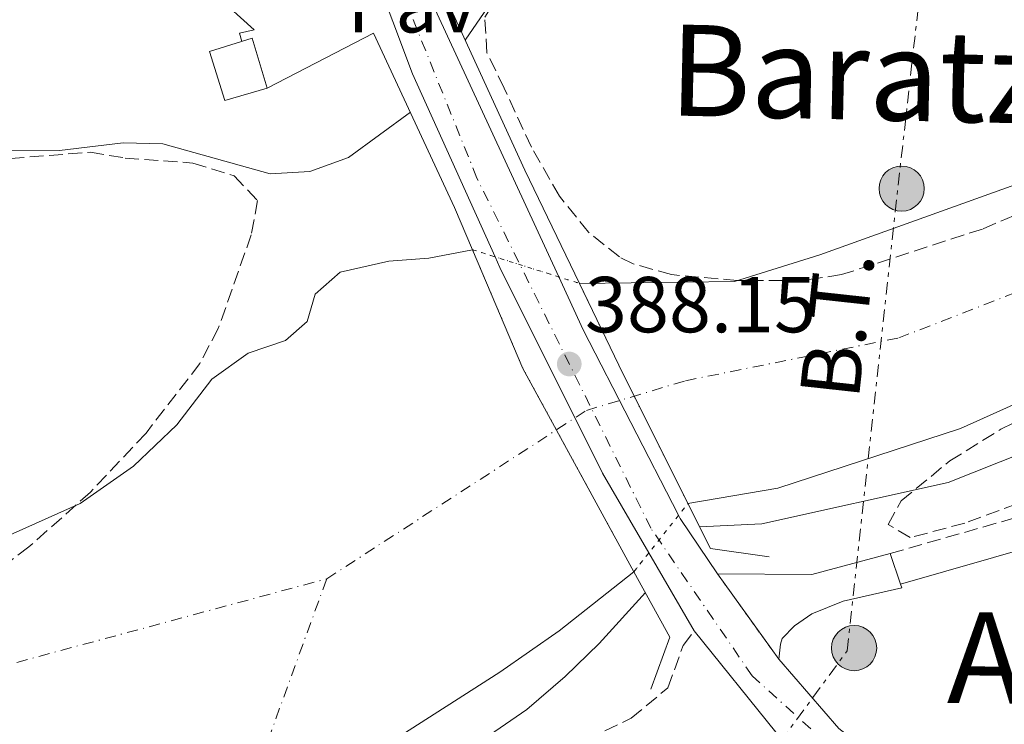
# Model space of a CAD drawing. Units: metres. Extents: x 600459 to 603898, y 4740732 to 4743094.
# Drawn here: x 602257 to 602381, y 4740917 to 4741006 of the extents above; entities that cross this region are included whole.
import ezdxf
from ezdxf.enums import TextEntityAlignment as Align

# ---------------------------------------------------------------- set-up
doc = ezdxf.new("R2010")
doc.units = ezdxf.units.M
doc.header["$MEASUREMENT"] = 0
for name, pattern in [('DGN Style 1', [1.045693079995523, 0.001739921930109024, -1.043953158065414]), ('DGN Style 3', [2.435890702152634, 1.739921930109024, -0.6959687720436097]), ('DGN Style 4', [2.7856150101045474, 1.391937544087219, -0.6959687720436097, 0.001739921930109024, -0.6959687720436097]), ('DGN Style 5', [1.217945351076317, 0.5219765790327072, -0.6959687720436097]), ('DGN Style 7', [3.4798438602180486, 1.565929737098122, -0.6959687720436097, 0.5219765790327072, -0.6959687720436097])]:
    doc.linetypes.add(name, pattern=pattern)
for name, color, linetype, lineweight in [('Camino', 7, 'DGN Style 3', 0), ('Carretera', 9, 'Continuous', 0), ('Caseta-cabaña', 1, 'Continuous', 0), ('Cauce permanente', 151, 'Continuous', 13), ('Cauce permanente (área)', 142, 'Continuous', 13), ('Cauce permanente (área) no visto', 142, 'DGN Style 5', 0), ('Cauce permanente no visto', 142, 'DGN Style 1', 13), ('Chamizo-cobertizo', 1, 'Continuous', 0), ('Cierre de vial', 7, 'DGN Style 5', 0), ('Cota de punto acotado terreno', 7, 'Continuous', 0), ('Curva de nivel intermedia', 30, 'Continuous', 0), ('Eje cauce permanente (área)', 70, 'DGN Style 4', 0), ('Eje de carretera', 7, 'DGN Style 4', 0), ('Estanque', 4, 'Continuous', 0), ('Línea de asfalto', 7, 'Continuous', 13), ('Línea de pavimento', 1, 'Continuous', 0), ('Línea eléctrica', 6, 'DGN Style 7', 0), ('Margen derecho', 7, 'Continuous', 0), ('Pavimento', 7, 'Continuous', 0), ('Poste tendido eléctrico', 7, 'Continuous', 0), ('Puente', 1, 'Continuous', 0), ('Punto acotado terreno (símbolo)', 7, 'Continuous', 0), ('Tensión línea eléctrica', 7, 'Continuous', 0), ('Texto de rotulación de espacio menor sin especificar', 7, 'Continuous', 0), ('Texto de Área (paraje) menor', 7, 'Continuous', 0), ('Zona arbolada', 92, 'DGN Style 3', 0)]:
    doc.layers.add(name, color=color, linetype=linetype, lineweight=lineweight)
doc.styles.add('Style-Arial', font='arial.ttf')

# ---------------------------------------------------------------- blocks, each defined once
blk = doc.blocks.new('5PATER')
at = {"layer": 'Estanque', "linetype": 'Continuous', "lineweight": 0}
h = blk.add_hatch(color=51, dxfattribs=at)
edge = h.paths.add_edge_path()
edge.add_ellipse((0, 0), major_axis=(-0.1095731443231308, -0.1110710700762829), ratio=0.9994222409660317, start_angle=0, end_angle=360)
blk = doc.blocks.new('5PELE')
at = {"layer": 'Chamizo-cobertizo', "linetype": 'Continuous', "lineweight": 0}
h = blk.add_hatch(color=9, dxfattribs=at)
edge = h.paths.add_edge_path()
edge.add_arc((-2.000000476837158e-05, 0), 0.2850000000000001, 0, 360)
at = {"layer": 'Chamizo-cobertizo', "color": 252, "linetype": 'Continuous', "lineweight": 0}
blk.add_circle((-2.000000476837158e-05, 0), 0.2850000000000001, dxfattribs=at)

msp = doc.modelspace()

# ---------------------------------------------------------------- linework, layer by layer
at = {"layer": 'Camino', "color": 7, "linetype": 'DGN Style 3', "lineweight": 0}
for points in [[(602366.5900000005, 4740938.720000003, 386.4199999999982), (602383.9899999968, 4740943.680000001, 386.3200000000071), (602397.8699999995, 4740949.680000002, 386.1600000000035), (602413.8299999987, 4740958.800000001, 386.4400000000023), (602426.7500000002, 4740964.960000001, 386.7200000000012), (602440.7499999992, 4740972.880000001, 386.6600000000035), (602453.1900000002, 4740978.24, 386.6199999999955), (602466.0699999994, 4740984.32, 386.5000000000001), (602480.8700000007, 4740989.199999999, 386.5599999999977), (602498.589999999, 4740994.4, 386.679999999993), (602511.2299999989, 4741000.320000002, 387.2200000000012), (602521.6299999993, 4741003.359999999, 387.0599999999977), (602531.5500000012, 4741007.28, 387.1399999999994), (602539.229999999, 4741011.439999999, 387.1399999999994), (602545.4299999995, 4741016.480000002, 387.0599999999977), (602558.5700000002, 4741024.33, 386.5599999999977), (602563.3099999987, 4741033.520000001, 385.679999999993), (602567.949999999, 4741040.480000001, 384.9199999999984)], [(602313.1299999993, 4740758.110000002, 387.9100000000035), (602312.699999998, 4740781.2, 387.7100000000065), (602310.8599999984, 4740799.12, 387.3500000000058), (602303.6999999991, 4740840.400000001, 386.5099999999947), (602303.6599999989, 4740849.359999999, 386.4700000000012), (602304.0199999987, 4740857.040000002, 386.4299999999931), (602307.2199999974, 4740876.080000001, 385.8500000000059), (602307.3799999983, 4740887.199999999, 385.8500000000059), (602309.98, 4740898.480000001, 386.3000000000029), (602313.980000001, 4740905.520000001, 386.3000000000029), (602317.7800000008, 4740908.880000001, 386.4400000000023), (602321.7800000017, 4740911.600000001, 386.3600000000007), (602328.4200000024, 4740915.279999999, 386.820000000007), (602333.9400000012, 4740917.92, 387.6699999999984), (602338.5399999989, 4740921.76, 387.8500000000058), (602340.4699999979, 4740927.11, 386.929999999993), (602341.8700000015, 4740928.960000001, 386.929999999993)]]:
    msp.add_polyline3d(points, dxfattribs=at)
at = {"layer": 'Carretera', "color": 9, "linetype": 'Continuous', "lineweight": 0}
for points in [[(602243.2300000013, 4741112.640000002, 389.2799999999988), (602257.3799999999, 4741097.890000002, 388.820000000007), (602272.6299999984, 4741081.999999999, 388.320000000007), (602286.3900000004, 4741068.319999999, 387.8000000000029), (602300.7499999992, 4741054.24, 387.2400000000052), (602304.2699999996, 4741025.04, 387.1399999999995), (602307.8700000005, 4741010.240000002, 387.1600000000035), (602324.7800000019, 4740973.630000001, 387.7700000000041), (602327.8700000008, 4740966.960000001, 387.8800000000047), (602339.8900000016, 4740943.540000001, 387.8000000000029), (602340.1099999985, 4740943.119999998, 387.8000000000029), (602344.8099999991, 4740936.150000001, 387.7799999999988), (602352.5300000015, 4740925.390000002, 387.7599999999948), (602360.1400000001, 4740916.640000001, 387.820000000007)], [(602352.1800000007, 4740916.16, 388.1699999999983), (602341.870000002, 4740928.960000001, 388.0899999999965), (602336.1600000011, 4740938.8, 388.0500000000029), (602330.3099999994, 4740948.880000001, 388.0099999999948), (602317.3500000021, 4740974.8, 387.7700000000041), (602316.7399999974, 4740976.160000001, 387.7400000000052), (602306.3500000006, 4740999.279999999, 387.2299999999959), (602299.0300000003, 4741018.800000002, 386.8300000000018), (602296.7100000002, 4741029.439999999, 386.6499999999942), (602292.2699999989, 4741047.040000001, 386.7299999999959), (602288.9899999977, 4741050.720000001, 386.9700000000012), (602274.030000002, 4741068.480000001, 387.820000000007), (602271.3500000021, 4741075.199999999, 387.8399999999965), (602264.8999999991, 4741081.720000001, 388.2299999999959), (602257.4200000024, 4741089.29, 388.679999999993), (602238.9699999989, 4741108.52, 389.2799999999988)]]:
    msp.add_polyline3d(points, dxfattribs=at)
at = {"layer": 'Caseta-cabaña', "color": 1, "linetype": 'Continuous', "lineweight": 0}
msp.add_polyline3d([(602287.9900000002, 4740997.439999999, 388.6300000000047), (602282.6699999999, 4740995.92, 388.570000000007), (602280.7100000001, 4741002.08, 388.8099999999977), (602286.1100000005, 4741003.76, 388.7100000000065)], close=True, dxfattribs=at)
msp.add_polyline3d([(602282.6699999999, 4740995.92, 388.570000000007), (602280.7100000001, 4741002.08, 388.8099999999977), (602286.1100000005, 4741003.76, 388.7100000000065), (602287.9900000002, 4740997.439999999, 388.6300000000047), (602282.6699999999, 4740995.92, 388.570000000007)], dxfattribs=at)
at = {"layer": 'Cauce permanente', "color": 151, "linetype": 'Continuous', "lineweight": 13}
for points in [[(602396.6299999999, 4740964, 380.6900000000023), (602375.4699999997, 4740954.480000001, 380.5899999999965), (602352.4299999997, 4740946.960000001, 380.6699999999983), (602341.0700000003, 4740945.029999999, 380.6900000000023), (602341.0700000003, 4740945.029999999, 388.4900000000052), (602332.3499999996, 4740962.480000001, 388.4799999999959), (602327.3799999999, 4740972.82, 388.4199999999983), (602346.9500000002, 4740973.039999999, 380.3899999999995), (602357.7100000001, 4740976.4, 380.4700000000012), (602386.1900000004, 4740986.640000001, 380.6100000000006)], [(602251.8700000001, 4740939.439999999, 380.5299999999988), (602264.3899999997, 4740945.039999999, 380.5299999999988), (602271.1500000004, 4740949.76, 380.5299999999988), (602276.5899999999, 4740954.960000001, 380.5299999999988), (602281.0300000003, 4740960.720000001, 380.5299999999988), (602285.5899999999, 4740964, 380.5299999999988), (602290.3099999996, 4740965.600000001, 380.5299999999988), (602293.0300000003, 4740968, 380.5299999999988), (602294.0700000003, 4740971.439999999, 380.5299999999988), (602297.1900000004, 4740974.24, 380.5299999999988), (602303.3499999996, 4740975.600000001, 380.5299999999988), (602308.3899999997, 4740976, 380.5500000000029), (602313.9000000004, 4740977.060000001, 380.4700000000012), (602320.2699999996, 4740962.08, 388.6199999999953), (602334.2699999996, 4740936.42, 388.8099999999977), (602324.8300000001, 4740928.960000001, 380.5500000000029), (602317.3399999999, 4740923.76, 380.5500000000029), (602290.2599999999, 4740906.4, 380.5500000000029), (602281.5800000001, 4740902.640000001, 380.5500000000029), (602270.6200000001, 4740894.560000001, 380.5500000000029), (602260.0199999996, 4740890.08, 380.5500000000029), (602245.7800000003, 4740884.880000001, 380.5500000000029)]]:
    msp.add_polyline3d(points, dxfattribs=at)
at = {"layer": 'Cauce permanente (área)', "color": 142, "linetype": 'Continuous', "lineweight": 13}
for points in [[(602466.9500000002, 4741001.92, 381.1100000000006), (602444.4699999997, 4740988.24, 380.9100000000035), (602416.5899999999, 4740973.76, 380.8699999999953), (602396.6299999999, 4740964, 380.6900000000023), (602375.4699999997, 4740954.480000001, 380.5899999999965), (602352.4299999997, 4740946.960000001, 380.6699999999983), (602341.0700000003, 4740945.029999999, 380.6900000000023)], [(602386.1900000004, 4740986.640000001, 380.6100000000006), (602357.7100000001, 4740976.4, 380.4700000000012), (602346.9500000002, 4740973.039999999, 380.3899999999995), (602327.3799999999, 4740972.82, 380.3899999999995)], [(602313.9000000004, 4740977.060000001, 380.4700000000012), (602308.3899999997, 4740976, 380.5500000000029), (602303.3499999996, 4740975.600000001, 380.5299999999988), (602297.1900000004, 4740974.24, 380.5299999999988), (602294.0700000003, 4740971.439999999, 380.5299999999988), (602293.0300000003, 4740968, 380.5299999999988), (602290.3099999996, 4740965.600000001, 380.5299999999988), (602285.5899999999, 4740964, 380.5299999999988), (602281.0300000003, 4740960.720000001, 380.5299999999988), (602276.5899999999, 4740954.960000001, 380.5299999999988), (602271.1500000004, 4740949.76, 380.5299999999988), (602264.3899999997, 4740945.039999999, 380.5299999999988), (602251.8700000001, 4740939.439999999, 380.5299999999988)], [(602334.2699999996, 4740936.42, 380.5500000000029), (602324.8300000001, 4740928.960000001, 380.5500000000029), (602317.3399999999, 4740923.76, 380.5500000000029), (602290.2599999999, 4740906.4, 380.5500000000029), (602281.5800000001, 4740902.640000001, 380.5500000000029), (602270.6200000001, 4740894.560000001, 380.5500000000029), (602260.0199999996, 4740890.08, 380.5500000000029), (602245.7800000003, 4740884.880000001, 380.5500000000029)]]:
    msp.add_polyline3d(points, dxfattribs=at)
at = {"layer": 'Cauce permanente (área) no visto', "color": 142, "linetype": 'DGN Style 5', "lineweight": 0, "extrusion": (0.005400338122851811, -0.001698622674022387, 0.999983975386191), "elevation": -4419.968511927254, "flags": 128}
msp.add_lwpolyline([(602303.0624045738, 4740976.391760806), (602316.5426400359, 4740972.151754688)], dxfattribs=at)
at = {"layer": 'Cauce permanente (área) no visto', "color": 142, "linetype": 'DGN Style 5', "lineweight": 0, "extrusion": (-0.00790816562356466, -0.0100131332360616, 0.9999185957263058), "elevation": -51854.46818346214, "flags": 128}
msp.add_lwpolyline([(602318.4427035386, 4740654.856011535), (602325.2435980806, 4740663.466443198)], dxfattribs=at)
at = {"layer": 'Cauce permanente no visto', "color": 142, "linetype": 'DGN Style 1', "lineweight": 13}
msp.add_polyline3d([(602341.0700000003, 4740945.029999999, 388.4900000000052), (602341.0700000003, 4740945.029999999, 380.6900000000023), (602334.2699999996, 4740936.42, 380.5500000000029), (602320.2699999996, 4740962.08, 388.6199999999953), (602313.9000000004, 4740977.060000001, 388.3399999999965), (602327.3799999999, 4740972.82, 380.3899999999995), (602332.3499999996, 4740962.480000001, 388.4799999999959)], close=True, dxfattribs=at)
at = {"layer": 'Cierre de vial', "color": 7, "linetype": 'DGN Style 5', "lineweight": 0, "extrusion": (0.0008803931208043461, -0.001227076421953867, 0.9999988595950536), "elevation": -4899.411182803773, "flags": 128}
msp.add_lwpolyline([(602344.2351641646, 4740933.707300564), (602351.955178783, 4740922.947292463)], dxfattribs=at)
at = {"layer": 'Curva de nivel intermedia', "color": 30, "linetype": 'Continuous', "lineweight": 0, "flags": 128}
for points, elevation in [([(602621.7100000017, 4741124.720000001), (602588.8300000001, 4741079.999999999), (602580.8700000005, 4741071.600000001), (602572.7099999998, 4741061.119999998), (602569.9100000014, 4741058.239999999), (602562.7499999999, 4741048.720000001), (602549.5100000009, 4741035.119999999), (602544.7900000003, 4741031.439999999), (602539.950000001, 4741028.159999998), (602530.150000002, 4741022.4), (602510.9500000018, 4741012.959999999), (602500.4300000007, 4741007.039999999), (602489.5499999999, 4741000.4), (602484.4699999995, 4740997.76), (602472.5100000012, 4740992.880000001), (602397.0700000017, 4740956.880000001), (602373.9100000006, 4740947.679999999), (602350.3899999998, 4740942.48), (602342.550000001, 4740942.07)], 385), ([(602312.9900000007, 4741003.5), (602315.8300000017, 4741007.680000001), (602321.9100000013, 4741014.96), (602330.6300000009, 4741020.080000001), (602341.4300000012, 4741024.96), (602346.6300000002, 4741029.439999999), (602357.1500000012, 4741035.039999999), (602367.9100000013, 4741042.16), (602372.7100000003, 4741047.039999999), (602381.28, 4741051.869999999)], 385), ([(602249.7100000005, 4740989.680000001), (602261.7900000017, 4740989.600000001), (602269.8300000017, 4740990.560000001), (602274.8400000007, 4740990.449999999), (602288.3900000004, 4740986.640000001), (602293.3800000015, 4740986.92), (602298.2499999999, 4740988.71), (602306.0599999995, 4740994.42)], 384.9999999999999), ([(602335.7100000014, 4740933.800000001), (602329.8700000008, 4740927.359999998), (602325.5800000015, 4740923.199999999), (602320.7400000001, 4740919.039999999), (602307.4200000007, 4740909.84), (602302.1800000014, 4740904.720000001), (602299.8600000013, 4740899.600000001), (602299.6199999999, 4740894.720000001), (602299.9800000021, 4740877.039999999), (602297.9800000016, 4740872), (602293.1800000003, 4740869.119999999), (602278.0599999994, 4740864.640000001), (602273.0999999995, 4740862.319999999), (602268.3000000005, 4740859.680000001), (602260.5800000002, 4740854.159999999), (602251.4200000004, 4740843.759999999), (602233.2199999995, 4740818.480000001), (602218.7000000018, 4740800.079999999), (602211.6200000008, 4740791.92), (602193.9800000008, 4740773.359999999), (602179.1600000015, 4740756.119999999)], 384.9999999999999)]:
    msp.add_lwpolyline(points, dxfattribs=dict(at, elevation=elevation))
at = {"layer": 'Eje cauce permanente (área)', "color": 70, "linetype": 'DGN Style 4', "lineweight": 0}
for points in [[(602295.5099999999, 4740935.529999999, 385.3399999999965), (602328.2699999996, 4740956.77, 388.0500000000029), (602340.7699999996, 4740960.529999999, 386.9700000000012), (602367.6699999999, 4740965.930000001, 384.6999999999971), (602383.79, 4740972.180000001, 384.5200000000041), (602394.2100000001, 4740977.74, 384.4499999999971), (602444, 4741000.619999999, 384.3899999999995), (602486.4500000002, 4741025.859999999, 383.8099999999977), (602499.79, 4741039.9, 383.5800000000018), (602530.3099999996, 4741067.350000001, 383.6699999999983), (602569.1699999999, 4741106.609999999, 384.1000000000058)], [(602209.2199999997, 4740884.199999999, 384.1300000000047), (602220.0099999999, 4740880.83, 383.6399999999995), (602230.5700000003, 4740881.949999999, 382.7200000000012), (602259.4699999997, 4740893.07, 382.3099999999977), (602271.6900000004, 4740898.619999999, 383.3899999999995), (602286.1399999997, 4740909.74, 384.1100000000006), (602295.5099999999, 4740935.529999999, 385.3399999999965)], [(602209.2199999997, 4740884.199999999, 384.1300000000047), (602214.7800000003, 4740895.32, 382.5800000000018), (602223.9299999997, 4740907.789999999, 382.4700000000012), (602236.1600000003, 4740917.66, 383.1300000000047), (602250.8300000001, 4740923.470000001, 383.3300000000018), (602295.5099999999, 4740935.529999999, 385.3399999999965)]]:
    msp.add_polyline3d(points, dxfattribs=at)
at = {"layer": 'Eje de carretera', "color": 7, "linetype": 'DGN Style 4', "lineweight": 0}
msp.add_polyline3d([(602596.8099999975, 4740762.320000002, 389.8800000000047), (602483.5300000006, 4740833.36, 389.3399999999965), (602401.7099999995, 4740885.180000001, 388.6999999999972), (602360.8599999994, 4740912.710000002, 387.699999999997), (602349.1900000017, 4740923.270000001, 388.0000000000001), (602336.4099999988, 4740941.9, 387.9600000000063), (602314.4600000015, 4740986.11, 387.5599999999977), (602304.5399999997, 4741010.730000001, 387.0599999999977), (602297.5900000003, 4741041.310000001, 386.6100000000006), (602293.9800000006, 4741054.100000001, 387.2799999999988), (602292.0300000014, 4741056.880000001, 387.5)], dxfattribs=at)
at = {"layer": 'Línea de asfalto', "color": 7, "linetype": 'Continuous', "lineweight": 13, "extrusion": (0.06987893819788779, -0.06545182520356393, 0.9954059436098711), "elevation": -267825.7099224362, "flags": 128}
msp.add_lwpolyline([(3871931.953612746, 2788495.532465712), (3871940.037474195, 2788486.75911492), (3871948.718333294, 2788481.327993)], dxfattribs=at)
at = {"layer": 'Línea de asfalto', "color": 7, "linetype": 'Continuous', "lineweight": 13, "extrusion": (0.01428564864237905, 0.01775502046514835, 0.999740306025094), "elevation": 93168.12424139337, "flags": 128}
msp.add_lwpolyline([(2502682.969233058, -4070272.83346851), (2502666.912499143, -4070269.322942056), (2502665.795852378, -4070269.322942056)], dxfattribs=at)
at = {"layer": 'Línea de asfalto', "color": 7, "linetype": 'Continuous', "lineweight": 13}
for points in [[(602300.7499999986, 4741054.240000002, 387.2400000000052), (602304.2699999991, 4741025.040000001, 387.1399999999994), (602307.87, 4741010.240000002, 387.1600000000036), (602324.7800000013, 4740973.630000002, 387.770000000004), (602327.8700000005, 4740966.960000002, 387.8800000000048), (602339.8900000012, 4740943.540000001, 387.8000000000029), (602340.109999998, 4740943.119999999, 387.8000000000029), (602344.8099999985, 4740936.150000002, 387.7799999999989)], [(602288.9899999973, 4741050.720000001, 386.9700000000013), (602292.2699999984, 4741047.040000002, 386.7299999999959), (602296.7099999997, 4741029.439999999, 386.6499999999942), (602299.0299999998, 4741018.800000003, 386.8300000000019), (602306.35, 4740999.28, 387.229999999996), (602316.739999997, 4740976.160000003, 387.7400000000054), (602317.3500000016, 4740974.800000001, 387.770000000004), (602330.3099999989, 4740948.880000001, 388.0099999999948), (602336.1600000006, 4740938.800000001, 388.0500000000029), (602341.8700000015, 4740928.960000001, 388.0899999999966)], [(602368.0700000002, 4740934.400000002, 386.3600000000007), (602360.6700000016, 4740932.720000001, 386.8800000000048), (602356.7100000009, 4740931.12, 387.070000000007), (602354.5100000014, 4740929.600000001, 387.1499999999942), (602352.949999999, 4740928, 387.2700000000042), (602352.739999999, 4740927.28, 387.2500000000001), (602352.5300000011, 4740925.390000002, 387.7599999999949)], [(602352.5300000011, 4740925.390000002, 387.7599999999949), (602360.1399999997, 4740916.640000001, 387.820000000007), (602372.5000000002, 4740906.960000001, 388.1000000000058), (602401.1000000016, 4740887.920000001, 388.6000000000059), (602435.0199999983, 4740867.519999999, 389.2200000000012), (602507.6599999993, 4740820.720000001, 389.3999999999943), (602538.1000000003, 4740802.03, 389.4700000000013)]]:
    msp.add_polyline3d(points, dxfattribs=at)
at = {"layer": 'Línea de pavimento', "color": 1, "linetype": 'Continuous', "lineweight": 0, "extrusion": (-0.01642498269408821, -0.0085057946106727, 0.9998289210667693), "elevation": -49833.0762396118, "flags": 128}
msp.add_lwpolyline([(-3933014.530440092, 2714538.831083901), (-3933014.530440092, 2714553.968904088)], dxfattribs=at)
at = {"layer": 'Línea de pavimento', "color": 1, "linetype": 'Continuous', "lineweight": 0, "extrusion": (-0.910513412738607, -0.3156446485728359, 0.2670838464797635), "elevation": -2044811.589220412, "flags": 128}
msp.add_lwpolyline([(-4282109.430181539, 567124.3227054647), (-4282105.360205128, 567124.2708206606), (-4282104.863725201, 567124.2604436999)], dxfattribs=at)
at = {"layer": 'Línea de pavimento', "color": 1, "linetype": 'Continuous', "lineweight": 0}
msp.add_polyline3d([(602276.8300000001, 4741013.439999999, 385.7100000000065), (602286.3499999996, 4741004.800000001, 385.6499999999942), (602284.5099999999, 4741004.4, 385.7100000000065), (602284.8099999996, 4741003.359999999, 385.7299999999959)], dxfattribs=at)
at = {"layer": 'Línea eléctrica', "color": 6, "linetype": 'DGN Style 7', "lineweight": 0}
msp.add_polyline3d([(602339.3299999983, 4740758.499999999, 388.2100000000065), (602353.8999999996, 4740821.529999999, 388.6900000000023), (602347.899999998, 4740868.710000001, 388.9499999999971), (602344.4600000003, 4740903.71, 387.8099999999977), (602361.1799999995, 4740926.439999999, 387.2100000000065), (602367.6100000001, 4740985.210000001, 384.3600000000006), (602371.0399999989, 4741015.660000001, 383.8899999999995), (602393.3399999993, 4741041.400000001, 384.820000000007), (602406.6799999989, 4741063.920000001, 385.6100000000006)], dxfattribs=at)
at = {"layer": 'Margen derecho', "color": 7, "linetype": 'Continuous', "lineweight": 0}
msp.add_polyline3d([(602619.6399999997, 4741050.689999999, 387.9199999999984), (602600.1600000003, 4741041.070000002, 387.2400000000052), (602580.989999999, 4741031.130000002, 386.4400000000023), (602573.7699999993, 4741027.91, 385.5399999999936), (602569.4299999987, 4741025.74, 386.2200000000012), (602567.6999999986, 4741024.710000002, 387.0599999999977), (602560.6599999999, 4741020.840000001, 386.2200000000012), (602547.7699999998, 4741013.140000001, 387.0599999999977), (602541.5, 4741008.040000002, 387.1399999999994), (602533.27, 4741003.59, 387.1399999999994), (602522.949999998, 4740999.510000001, 387.0599999999977), (602512.6700000007, 4740996.5, 387.2200000000012), (602500.0300000008, 4740990.580000001, 386.679999999993), (602477.0399999997, 4740983.760000002, 386.5299999999989), (602467.5799999981, 4740980.529999999, 386.5000000000001), (602454.86, 4740974.53, 386.6199999999955), (602441.6499999978, 4740968.790000002, 386.6600000000035), (602428.6299999978, 4740961.350000001, 386.7200000000012), (602415.7100000007, 4740955.190000001, 386.4400000000023), (602404.07, 4740948.460000001, 386.1999999999972), (602394.6599999998, 4740943.500000001, 386.1900000000023), (602390.0799999977, 4740941.470000002, 386.2599999999948), (602385.3599999992, 4740939.84, 386.3200000000071), (602367.9099999992, 4740934.869999999, 386.4199999999982)], dxfattribs=at)
at = {"layer": 'Puente', "color": 1, "linetype": 'Continuous', "lineweight": 0, "extrusion": (-0.5794801496885936, -0.2331717746505869, 0.7809184846212702), "elevation": -1454187.74513268, "flags": 128}
msp.add_lwpolyline([(-4173456.190960163, 1818650.958095301), (-4173431.973673147, 1818652.559035505), (-4173426.172307823, 1818652.703120123)], dxfattribs=at)
at = {"layer": 'Puente', "color": 1, "linetype": 'Continuous', "lineweight": 0, "extrusion": (0.09320757408410935, 0.0582133783986119, 0.9939434343607163), "elevation": 332514.4970223571, "flags": 128}
msp.add_lwpolyline([(3702079.448206139, -3003945.328534978), (3702063.368289299, -3003942.78059965), (3702034.188117765, -3003941.051643536)], dxfattribs=at)
at = {"layer": 'Puente', "color": 1, "linetype": 'Continuous', "lineweight": 0, "extrusion": (0.2623491746348198, 0.1316472384361439, 0.9559507911919765), "elevation": 782527.3806630858, "flags": 128}
msp.add_lwpolyline([(3967221.338765953, -2547190.695799504), (3967240.846196317, -2547190.729867923), (3967252.316955504, -2547190.934278438)], dxfattribs=at)
at = {"layer": 'Puente', "color": 1, "linetype": 'Continuous', "lineweight": 0, "extrusion": (0.023116721903697, 0.01157874606777688, 0.9996657190320798), "elevation": 69206.71976186807, "flags": 128}
msp.add_lwpolyline([(3969168.288105253, -2660871.470841576), (3969172.549942527, -2660865.282340704), (3969178.891432888, -2660865.282340704)], dxfattribs=at)
at = {"layer": 'Puente', "color": 1, "linetype": 'Continuous', "lineweight": 0, "extrusion": (-0.03458702685102506, -0.01166747536090582, 0.9993335817395057), "elevation": -75759.14955450165, "flags": 128}
msp.add_lwpolyline([(-4299692.806259343, 2084751.108775407), (-4299683.534814295, 2084752.752523174), (-4299678.089289426, 2084748.369195796)], dxfattribs=at)
at = {"layer": 'Puente', "color": 1, "linetype": 'Continuous', "lineweight": 0}
msp.add_polyline3d([(602327.3799999999, 4740972.82, 388.4100000000035), (602320.5099999999, 4740987.119999999, 388.320000000007), (602311.4199000001, 4741006.9199, 386.9951000000001), (602310.6299999999, 4741008.640000001, 386.8800000000047), (602311.6699999999, 4741011.279999999, 386.4199999999983)], dxfattribs=at)
at = {"layer": 'Zona arbolada', "color": 92, "linetype": 'DGN Style 3', "lineweight": 0}
for points in [[(602388.8700000001, 4740984.24, 392.4400000000023), (602378.2300000006, 4740979.680000001, 392.8800000000047), (602360.4699999997, 4740973.92, 393.3600000000006), (602355.4800000006, 4740973.17, 393.5599999999977), (602347.3099999996, 4740973.199999999, 393.7799999999988), (602338.9900000002, 4740973.92, 393.8600000000006), (602334.1900000004, 4740975.279999999, 393.8899999999995), (602332.4299999997, 4740976.16, 393.8999999999942), (602328.5300000003, 4740979.279999999, 394.1999999999971), (602324.8799999999, 4740983.83, 394.25), (602321.3300000001, 4740990.01, 394.3000000000029), (602317.9100000003, 4740997.439999999, 394.3800000000047), (602315.7100000001, 4741001.930000001, 392.429999999993), (602315.4400000004, 4741006.41, 389.6999999999971), (602316.3899999997, 4741007.92, 389.4400000000023), (602320.7400000002, 4741010.720000001, 389.5399999999936), (602331.25, 4741012.51, 389.8300000000018), (602340.3899999997, 4741013.039999999, 389.9600000000065), (602345.1900000004, 4741014.41, 389.9600000000065), (602346.79, 4741015.199999999, 389.9799999999959), (602352.9100000003, 4741019.039999999, 390.3999999999942), (602365.8300000001, 4741028.720000001, 391.2400000000052), (602377.9500000002, 4741039.199999999, 392.2200000000012), (602381.1900000004, 4741041.119999999, 392.320000000007)], [(602355.4800000006, 4740973.17, 393.5599999999977), (602347.3099999996, 4740973.199999999, 393.7799999999988), (602338.9900000002, 4740973.92, 393.8600000000006), (602334.1900000004, 4740975.279999999, 393.8899999999995), (602332.4299999997, 4740976.16, 393.8999999999942), (602328.5300000003, 4740979.279999999, 394.1999999999971), (602324.8799999999, 4740983.83, 394.25), (602321.3300000001, 4740990.01, 394.3000000000029), (602317.9100000003, 4740997.439999999, 394.3800000000047), (602315.7100000001, 4741001.930000001, 392.429999999993), (602315.4400000004, 4741006.41, 389.6999999999971), (602316.3899999997, 4741007.92, 389.4400000000023), (602320.7400000002, 4741010.720000001, 389.5399999999936), (602331.25, 4741012.51, 389.8300000000018), (602340.3899999997, 4741013.039999999, 389.9600000000065), (602345.1900000004, 4741014.41, 389.9600000000065), (602346.79, 4741015.199999999, 389.9799999999959), (602352.9100000003, 4741019.039999999, 390.3999999999942), (602365.8300000001, 4741028.720000001, 391.2400000000052), (602377.9500000002, 4741039.199999999, 392.2200000000012), (602381.1900000004, 4741041.119999999, 392.320000000007)], [(602253.1900000004, 4740988.4, 390.6900000000023), (602265.6699999999, 4740989.359999999, 390.6900000000023), (602270.0700000003, 4740988.640000001, 390.6699999999983), (602278.6299999999, 4740988, 390.4499999999971), (602283.8300000001, 4740986.4, 390.4100000000035), (602286.79, 4740983.279999999, 390.25), (602285.9900000002, 4740978.960000001, 390.2100000000065), (602281.8300000001, 4740967.119999999, 390.3899999999995), (602279.5, 4740962.699999999, 390.5299999999988), (602272.7100000001, 4740953.92, 390.7100000000065), (602265.7100000001, 4740946.480000001, 390.7100000000065), (602257.9400000004, 4740939.560000001, 390.75), (602228.4600000001, 4740917.359999999, 390.6300000000047)], [(602253.1900000004, 4740988.4, 390.6900000000023), (602265.6699999999, 4740989.359999999, 390.6900000000023), (602270.0700000003, 4740988.640000001, 390.6699999999983), (602278.6299999999, 4740988, 390.4499999999971), (602283.8300000001, 4740986.4, 390.4100000000035), (602286.79, 4740983.279999999, 390.25), (602285.9900000002, 4740978.960000001, 390.2100000000065), (602281.8300000001, 4740967.119999999, 390.3899999999995), (602279.5, 4740962.699999999, 390.5299999999988), (602272.7100000001, 4740953.92, 390.7100000000065), (602265.7100000001, 4740946.480000001, 390.7100000000065), (602257.9400000004, 4740939.560000001, 390.75), (602228.4600000001, 4740917.359999999, 390.6300000000047)], [(602388.8700000001, 4740984.24, 392.4400000000023), (602378.2300000006, 4740979.680000001, 392.8800000000047), (602360.4699999997, 4740973.92, 393.3600000000006), (602355.4800000006, 4740973.17, 393.5599999999977)], [(602384.9100000003, 4740945.84, 389.1699999999983), (602376.0300000003, 4740942.560000001, 389.0500000000029), (602369.1100000005, 4740940.720000001, 389.0500000000029), (602366.3499999996, 4740942.4, 388.929999999993), (602367.9900000002, 4740945.359999999, 388.5099999999948), (602374.1100000005, 4740950.4, 387.6100000000006), (602380.5499999998, 4740954.4, 387.0500000000029), (602384.9900000002, 4740956.619999999, 386.4799999999959)], [(602384.9100000003, 4740945.84, 389.1699999999983), (602376.0300000003, 4740942.560000001, 389.0500000000029), (602369.1100000005, 4740940.720000001, 389.0500000000029), (602366.3499999996, 4740942.4, 388.929999999993), (602367.9900000002, 4740945.359999999, 388.5099999999948), (602374.1100000005, 4740950.4, 387.6100000000006), (602380.5499999998, 4740954.4, 387.0500000000029), (602384.9900000002, 4740956.619999999, 386.4799999999959)]]:
    msp.add_polyline3d(points, dxfattribs=at)

# ---------------------------------------------------------------- block references
at = {"layer": 'Poste tendido eléctrico', "color": 7, "linetype": 'Continuous', "lineweight": 0, "xscale": 10, "yscale": 10, "zscale": 10}
for p in [(602368.0399999992, 4740984.78, 384.3600000000006), (602362.0500000012, 4740926.779999999, 387.1399999999995)]:
    msp.add_blockref('5PELE', p, dxfattribs=at)
at = {"layer": 'Punto acotado terreno (símbolo)', "color": 7, "linetype": 'Continuous', "lineweight": 0, "xscale": 10, "yscale": 10, "zscale": 10}
msp.add_blockref('5PATER', (602326.109999999, 4740962.640000001, 388.1499999999947), dxfattribs=at)

# ---------------------------------------------------------------- texts
at = {"layer": 'Cota de punto acotado terreno', "color": 7, "linetype": 'Continuous', "lineweight": 0, "style": 'Style-Arial'}
msp.add_text('388.15', height=7.000000000000002, dxfattribs=at).set_placement((602328.0899999999, 4740966.640000002, 388.1499999999942))
at = {"layer": 'Pavimento', "color": 7, "linetype": 'Continuous', "lineweight": 0, "style": 'Style-Arial'}
msp.add_text('Pav', height=7.000000000000002, dxfattribs=at).set_placement((602306.3057062571, 4741007.990010001, 387.0800000000018), align=Align.MIDDLE_CENTER)
at = {"layer": 'Tensión línea eléctrica', "color": 7, "linetype": 'Continuous', "lineweight": 0, "style": 'Style-Arial'}
msp.add_text('B.T.', height=7.5, rotation=83.75367, dxfattribs=at).set_placement((602363.6301474492, 4740967.23541667, 385.3399999999965), align=Align.CENTER)
at = {"layer": 'Texto de rotulación de espacio menor sin especificar', "color": 7, "linetype": 'Continuous', "lineweight": 0, "style": 'Style-Arial'}
msp.add_text('Aguanegra', height=11.5, rotation=359.1912199999999, dxfattribs=at).set_placement((602413.210163962, 4740925.059039849, 387.0399999999936), align=Align.MIDDLE_CENTER)
at = {"layer": 'Texto de Área (paraje) menor', "color": 7, "linetype": 'Continuous', "lineweight": 0, "style": 'Style-Arial'}
msp.add_text('Baratzeta', height=11.5, rotation=358.71154, dxfattribs=at).set_placement((602374.1739440422, 4740998.971148474, 384.1600000000035), align=Align.MIDDLE_CENTER)

doc.saveas('drawing.dxf')
